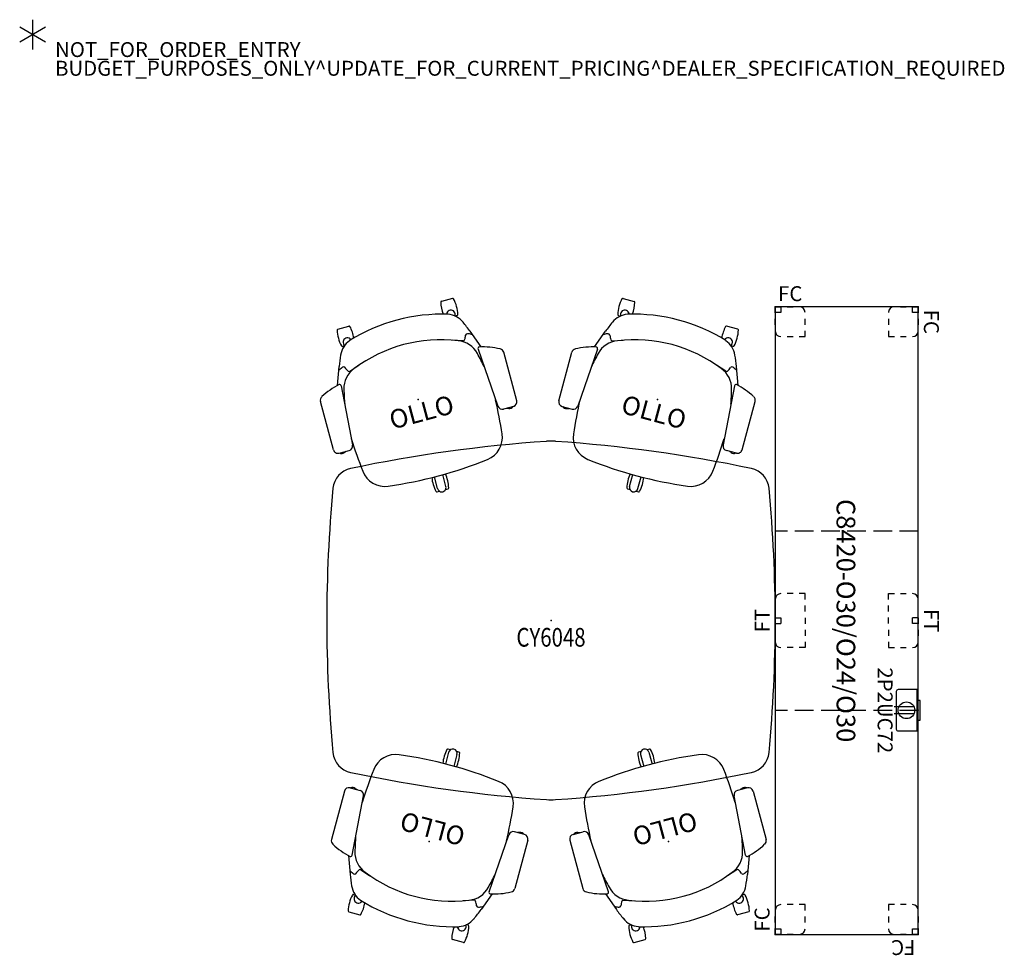
# Model space of a CAD drawing. Units: inches. Extents: x 7 to 139, y 33 to 158.
import ezdxf
from ezdxf.enums import TextEntityAlignment as Align

# ---------------------------------------------------------------- set-up
doc = ezdxf.new("R2010")
doc.units = ezdxf.units.IN
doc.header["$MEASUREMENT"] = 0
for name, color, linetype in [('A-FURN', 7, 'Continuous'), ('AFUEL-2D', 5, 'Continuous'), ('AFUEL-2D-TX', 5, 'Continuous'), ('AFUFU-2D-CH', 2, 'Continuous'), ('AFUFU-2D-CH-TX', 2, 'Continuous'), ('AFUFU-2D-ST', 6, 'Continuous'), ('AFUFU-2D-ST-SP', 7, 'Continuous'), ('AFUFU-2D-ST-SP-TX', 7, 'Continuous'), ('AFUFU-2D-ST-TX', 6, 'Continuous'), ('AFUFU-2D-TB', 2, 'Continuous'), ('AFUFU-2D-TB-TX', 2, 'Continuous'), ('PROP-BONUS-COUNT', 7, 'Continuous'), ('PROP-BONUS-FINISH', 7, 'Continuous'), ('PROP-BONUS-PROD_NO', 7, 'Continuous')]:
    doc.layers.add(name, color=color, linetype=linetype)
doc.styles.get("Standard").update_dxf_attribs({"font": 'arial.ttf'})

# ---------------------------------------------------------------- blocks, each defined once
blk = doc.blocks.new('P_WC2284O30O24O30L')
at = {"layer": 'AFUFU-2D-ST'}
for p, q in [((84, 0), (0, 0)), ((0, 0), (0, -19.125)), ((30, -2.5), (30, 0)), ((54, -2.5), (54, 0)), ((84, -19.125), (84, 0)), ((30, -6), (30, -3.5)), ((54, -6), (54, -3.5)), ((30, -9.5), (30, -7)), ((54, -9.5), (54, -7)), ((30, -13), (30, -10.5)), ((54, -13), (54, -10.5)), ((30, -16.5), (30, -14)), ((54, -16.5), (54, -14)), ((30, -19.125), (30, -17.5)), ((54, -19.125), (54, -17.5)), ((0, -19.125), (84, -19.125))]:
    blk.add_line(p, q, dxfattribs=at)
for p in [(0, 0), (42, 0), (84, 0), (0, -19.125), (42, -19.125), (84, -19.125)]:
    blk.add_point(p, dxfattribs=at)
at = {"layer": 'AFUFU-2D-ST-TX', "flags": 1}
for tag in ['CAPPN', 'CAPMG', 'CAPMC', 'CAPQT', 'CAPDH', 'CAPGC']:
    blk.add_attdef(tag, (0, 0), '', height=0.001, dxfattribs=at)
at = {"layer": 'AFUFU-2D-ST-TX'}
blk.add_attdef('CAPTG', text='', height=2.5, dxfattribs=at).set_placement((42, -10), align=Align.MIDDLE)
blk = doc.blocks.new('P_WAFC04P')
at = {"layer": 'AFUFU-2D-ST-SP'}
for p, q in [((0, 0), (0.798, 0)), ((0.75, 0), (0.75, -0.75)), ((1.596, 0), (2.394, 0)), ((0, -0.798), (0, 0)), ((0.75, -0.75), (0, -0.75)), ((0, -2.394), (0, -1.596)), ((3.99, -2.394), (3.99, -1.596)), ((3.99, -3.99), (3.99, -3.192)), ((1.596, -3.99), (2.394, -3.99)), ((3.192, -3.99), (3.99, -3.99))]:
    blk.add_line(p, q, dxfattribs=at)
for centre, start, end in [((3.24, -0.75), 0, 90), ((0.75, -3.24), 180, 270)]:
    blk.add_arc(centre, 0.75, start, end, dxfattribs=at)
blk.add_point((0, 0), dxfattribs=at)
at = {"layer": 'AFUFU-2D-ST-SP-TX'}
blk.add_attdef('CAPTG', text='', height=2, dxfattribs=at).set_placement((2, 1.5), align=Align.MIDDLE)
at = {"layer": 'AFUFU-2D-ST-SP-TX', "flags": 1}
for tag in ['CAPPN', 'CAPMG', 'CAPMC', 'CAPQT', 'CAPDH', 'CAPGC']:
    blk.add_attdef(tag, (0, 0), '', height=0.001, dxfattribs=at)
blk = doc.blocks.new('P_WAFT02P')
at = {"layer": 'AFUFU-2D-ST-SP'}
for p, q in [((-1.221, 0), (-2.019, 0)), ((-0.375, 0), (0.423, 0)), ((-0.375, 0), (-0.375, -0.75)), ((0.375, 0), (0.375, -0.75)), ((1.221, 0), (2.019, 0)), ((0.375, -0.75), (-0.375, -0.75)), ((-3.615, -2.394), (-3.615, -1.596)), ((3.615, -2.394), (3.615, -1.596)), ((-3.615, -3.99), (-3.615, -3.192)), ((3.615, -3.99), (3.615, -3.192)), ((-2.817, -3.99), (-3.615, -3.99)), ((-1.221, -3.99), (-2.019, -3.99)), ((0.375, -3.99), (-0.423, -3.99)), ((1.221, -3.99), (2.019, -3.99)), ((2.817, -3.99), (3.615, -3.99))]:
    blk.add_line(p, q, dxfattribs=at)
for centre, start, end in [((-2.865, -0.75), 90, 180), ((2.865, -0.75), 0, 90)]:
    blk.add_arc(centre, 0.75, start, end, dxfattribs=at)
blk.add_point((0, 0), dxfattribs=at)
at = {"layer": 'AFUFU-2D-ST-SP-TX'}
blk.add_attdef('CAPTG', text='', height=2, dxfattribs=at).set_placement((0, 1.5), align=Align.MIDDLE)
at = {"layer": 'AFUFU-2D-ST-SP-TX', "flags": 1}
for tag in ['CAPPN', 'CAPMG', 'CAPMC', 'CAPQT', 'CAPDH', 'CAPGC']:
    blk.add_attdef(tag, (0, 0), '', height=0.001, dxfattribs=at)
blk = doc.blocks.new('P_ILTCYSMC60484')
at = {"layer": 'AFUFU-2D-TB', "linetype": 'Continuous'}
for centre, radius, start, end in [((12.29, -165.25), 189.66, 93.8991, 101.8939), ((0, 15), 9, 86.1009, 93.8991), ((-12.29, -165.25), 189.66, 78.1061, 86.1009), ((-26.19, 17.41), 3, 101.8939, 174.6481), ((26.19, 17.41), 3, 5.3519, 78.1061), ((159.66, 0), 189.66, 174.6481, 185.3519), ((-159.66, 0), 189.66, 354.6481, 5.3519), ((-26.19, -17.41), 3, 185.3519, 258.1061), ((26.19, -17.41), 3, 281.8939, 354.6481), ((12.29, 165.25), 189.66, 258.1061, 266.1009), ((-12.29, 165.25), 189.66, 273.8991, 281.8939), ((0, -15), 9, 266.1009, 273.8991)]:
    blk.add_arc(centre, radius, start, end, dxfattribs=at)
at = {"layer": 'AFUFU-2D-TB'}
blk.add_point((0, 0), dxfattribs=at)
at = {"layer": 'AFUFU-2D-TB-TX', "width": 0.8, "flags": 1}
blk.add_attdef('CAPPN', (0, 0), '', height=0.001, dxfattribs=at)
at = {"layer": 'AFUFU-2D-TB-TX', "flags": 1}
for tag in ['CAPMG', 'CAPMC', 'CAPQT', 'CAPDH', 'CAPGC']:
    blk.add_attdef(tag, (0, 0), '', height=0.001, dxfattribs=at)
at = {"layer": 'AFUFU-2D-TB-TX', "width": 0.8}
blk.add_attdef('CAPTG', text='', height=2.5, dxfattribs=at).set_placement((0, -1), align=Align.TOP_CENTER)
blk = doc.blocks.new('P_WE8PM2P2UC72')
at = {"layer": 'AFUEL-2D'}
for p, q in [((1.31, 0.24), (-1.31, 0.24)), ((-1.31, 0.24), (-1.31, -0.14)), ((1.31, -0.14), (1.31, 0.24)), ((2.77, -0.14), (-2.77, -0.14)), ((-2.77, -0.14), (-2.77, -2.69)), ((-0.45, -0.56), (-0.45, -3.22)), ((0.46, -0.56), (0.46, -3.22)), ((2.77, -2.69), (2.77, -0.14)), ((-2.52, -2.94), (2.52, -2.94))]:
    blk.add_line(p, q, dxfattribs=at)
blk.add_circle((0, -1.58), 1.12, dxfattribs=at)
for centre, start, end in [((-2.52, -2.69), 180, 270), ((2.52, -2.69), 270, 0)]:
    blk.add_arc(centre, 0.25, start, end, dxfattribs=at)
blk.add_point((0, 0), dxfattribs=at)
at = {"layer": 'AFUEL-2D-TX', "flags": 1}
for tag in ['CAPPN', 'CAPMG', 'CAPMC', 'CAPQT', 'CAPDH', 'CAPGC']:
    blk.add_attdef(tag, (0, 0), '', height=0.001, dxfattribs=at)
at = {"layer": 'AFUEL-2D-TX'}
blk.add_attdef('CAPTG', text='', height=2, dxfattribs=at).set_placement((0, -4.69), align=Align.MIDDLE)
blk = doc.blocks.new('P_7PFA2SHC')
at = {"layer": 'AFUFU-2D-CH'}
for p, q in [((-7.94, 11.88), (-6.41, 11.88)), ((7.94, 11.88), (6.41, 11.88)), ((-7.94, 9.49), (-7.68, 9.49)), ((-6.71, 10.21), (-6.6, 10.05)), ((6.71, 10.21), (6.6, 10.05)), ((7.94, 9.49), (7.68, 9.49)), ((-9.94, 4.61), (-9.08, 7.01)), ((9.94, 4.61), (9.08, 7.01)), ((-7.86, 6.04), (-6.46, 6.48)), ((7.86, 6.04), (6.46, 6.48)), ((-9.48, 4.44), (-10.06, -3.61)), ((9.48, 4.44), (10.06, -3.61)), ((-12.69, -3.57), (-12.69, 3.14)), ((12.69, -3.57), (12.69, 3.14)), ((-12.07, -4.2), (-10.69, -4.2)), ((-11.38, -4.3), (-11.09, -4.2)), ((12.07, -4.2), (10.69, -4.2)), ((11.38, -4.3), (11.09, -4.2)), ((-0.58, -12.2), (-0.59, -10.56)), ((0.58, -12.2), (0.59, -10.56)), ((-0.76, -12.59), (-0.43, -12.59)), ((0.43, -12.59), (0.76, -12.59))]:
    blk.add_line(p, q, dxfattribs=at)
for centre, radius, start, end in [((-7.94, 11.76), 0.125, 90.0036, 166.8672), ((-6.41, 11.76), 0.125, 13.1328, 89.9964), ((6.41, 11.76), 0.125, 90.0036, 166.8672), ((7.94, 11.76), 0.125, 13.1328, 89.9964), ((-3.35, 10.69), 4.84, 166.8693, 193.1307), ((0, -12.78), 23.77, 73.3145, 106.6855), ((-11, 10.69), 4.84, 353.7802, 13.1307), ((11, 10.69), 4.84, 166.8693, 186.2198), ((3.35, 10.69), 4.84, 346.8693, 13.1307), ((-5.8, 7.22), 2.94, 110.3265, 155.6988), ((-7.94, 9.62), 0.125, 193.1312, 269.998), ((-7.17, 9.87), 0.573, 36, 217.0812), ((7.17, 9.87), 0.573, 322.9188, 144), ((5.8, 7.22), 2.94, 24.3012, 69.6735), ((7.94, 9.62), 0.125, 270.002, 346.8688), ((72.19, -26.19), 87.79, 156.7709, 157.7779), ((-72.19, -26.19), 87.79, 22.2221, 23.2291), ((-9.15, 6.65), 0.0698, 195.2854, 280.799), ((-7.62, 3.8), 3.16, 108.7051, 118.569), ((-8.57, 6.58), 0.23, 23.4088, 108.7051), ((-5.98, 7.53), 2.53, 199.8009, 214.185), ((0, -11.54), 19.14, 67.9586, 112.0414), ((5.98, 7.53), 2.53, 325.815, 340.1991), ((8.57, 6.58), 0.23, 71.2949, 156.5912), ((7.62, 3.8), 3.16, 61.431, 71.2949), ((9.15, 6.65), 0.0698, 259.201, 344.7146), ((-6.16, 3.22), 3.15, 108.9935, 167.9436), ((-7.91, 6.21), 0.186, 214.185, 287.6464), ((6.16, 3.22), 3.15, 12.0564, 71.0065), ((7.91, 6.21), 0.186, 252.3536, 325.815), ((-7.46, -5.56), 10.47, 102.3414, 117.8056), ((-9.71, 4.44), 0.229, 359.2845, 89.0286), ((9.71, 4.44), 0.229, 90.9714, 180.7155), ((7.46, -5.56), 10.47, 62.1944, 77.6586), ((-12.07, 3.14), 0.624, 116.5446, 180.0027), ((19.7, -3.38), 29.84, 165.9192, 169.7409), ((-19.7, -3.38), 29.84, 10.2591, 14.0808), ((12.07, 3.14), 0.624, 359.9973, 63.4554), ((-12.07, -3.57), 0.624, 180, 270), ((-10.69, -3.57), 0.631, 269.9009, 355.9697), ((61.79, 0.27), 71.85, 182.3902, 186.1032), ((-61.79, 0.27), 71.85, 353.8968, 357.6098), ((10.69, -3.57), 0.631, 184.0303, 270.0991), ((12.07, -3.57), 0.624, 270, 360), ((-11.6, -3.77), 0.579, 227.9584, 292.2516), ((11.6, -3.77), 0.579, 247.7484, 312.0416), ((-6.52, -7.03), 3.15, 186.1033, 263.3018), ((6.52, -7.03), 3.15, 276.6982, 353.8967), ((0, 48.49), 59.06, 263.3019, 276.6981), ((3.83, -11.39), 4.84, 170.0643, 193.1307), ((-3.83, -11.39), 4.84, 346.8693, 9.9357), ((-0.76, -12.46), 0.125, 193.1312, 269.998), ((0, -12.2), 0.576, 180, 360), ((0.76, -12.46), 0.125, 270.002, 346.8688)]:
    blk.add_arc(centre, radius, start, end, dxfattribs=at)
blk.add_point((0, 0), dxfattribs=at)
at = {"layer": 'AFUFU-2D-CH-TX', "flags": 1}
for tag in ['CAPPN', 'CAPMG', 'CAPMC', 'CAPQT', 'CAPDH', 'CAPGC']:
    blk.add_attdef(tag, (0, 0), '', height=0.001, dxfattribs=at)
at = {"layer": 'AFUFU-2D-CH-TX'}
blk.add_attdef('CAPTG', text='', height=2.5, dxfattribs=at).set_placement((0, -0.5), align=Align.TOP_CENTER)
blk = doc.blocks.new('BBUBBLET')
at = {"layer": 'PROP-BONUS-COUNT'}
for p, q in [((0, 2), (0, -2)), ((1.7321, -1), (-1.7321, 1)), ((1.7321, 1), (-1.7321, -1))]:
    blk.add_line(p, q, dxfattribs=at)
blk.add_point((0, 0), dxfattribs=at)
at = {"layer": 'PROP-BONUS-FINISH'}
blk.add_attdef('FINISH', (3, -5.5), '', height=2, dxfattribs=at)
at = {"layer": 'PROP-BONUS-PROD_NO', "flags": 8}
blk.add_attdef('PROD_NO', (3, -3), '', height=2, dxfattribs=at)
blk = doc.blocks.new('P_NOT_FOR_ORDER_ENTRY')
blk.add_blockref('BBUBBLET', (1.73, 7.21)).add_auto_attribs({'PROD_NO': 'NOT_FOR_ORDER_ENTRY', 'FINISH': 'BUDGET_PURPOSES_ONLY^ UPDATE_FOR_CURRENT_PRICING^ DEALER_SPECIFICATION_REQUIRED'})
blk.add_attdef('CAPTG', (0, 0), '', height=2.5)
at = {"flags": 1}
for tag in ['CAPPN', 'CAPPD', 'CAPMG', 'CAPMC', 'CAPGC', 'CAPALIAS1', 'CAPALIAS2', 'CAPALIAS3', 'CAPBLDG', 'CAPFLOOR', 'CAPDEPT', 'CAPPERSON', 'CAPPL', 'CAPQT', 'CAPDH']:
    blk.add_attdef(tag, (0, 0), '', height=0.001, dxfattribs=at)

msp = doc.modelspace()

# ---------------------------------------------------------------- block references
at = {"layer": 'A-FURN'}
msp.add_blockref('P_NOT_FOR_ORDER_ENTRY', (6.92, 149.22), dxfattribs=at)
for name, p, values in [('P_WAFC04P', (108, 120), {'CAPTG': 'FC'}), ('P_ILTCYSMC60484', (78, 78.02), {'CAPTG': 'CY6048'})]:
    msp.add_blockref(name, p, dxfattribs=at).add_auto_attribs(values)
for name, p, rotation, values in [('P_7PFA2SHC', (60.23, 107.6), 15, {'CAPTG': 'OLLO'}), ('P_7PFA2SHC', (92.23, 107.6), 345, {'CAPTG': 'OLLO'}), ('P_WC2284O30O24O30L', (127.13, 120), 270, {'CAPTG': 'C8420-O30/O24/O30'}), ('P_WAFC04P', (127.13, 120), 270, {'CAPTG': 'FC'}), ('P_WAFT02P', (108, 78), 90, {'CAPTG': 'FT'}), ('P_WAFT02P', (127.13, 78), 270, {'CAPTG': 'FT'}), ('P_WE8PM2P2UC72', (127.13, 66), 270, {'CAPTG': '2P2UC72'}), ('P_7PFA2SHC', (61.7, 48.45), 165, {'CAPTG': 'OLLO'}), ('P_7PFA2SHC', (93.7, 48.45), 194.9999999999999, {'CAPTG': 'OLLO'}), ('P_WAFC04P', (108, 36), 89.99999999999999, {'CAPTG': 'FC'}), ('P_WAFC04P', (127.13, 36), 180, {'CAPTG': 'FC'})]:
    msp.add_blockref(name, p, dxfattribs=dict(at, rotation=rotation)).add_auto_attribs(values)

doc.saveas('drawing.dxf')
